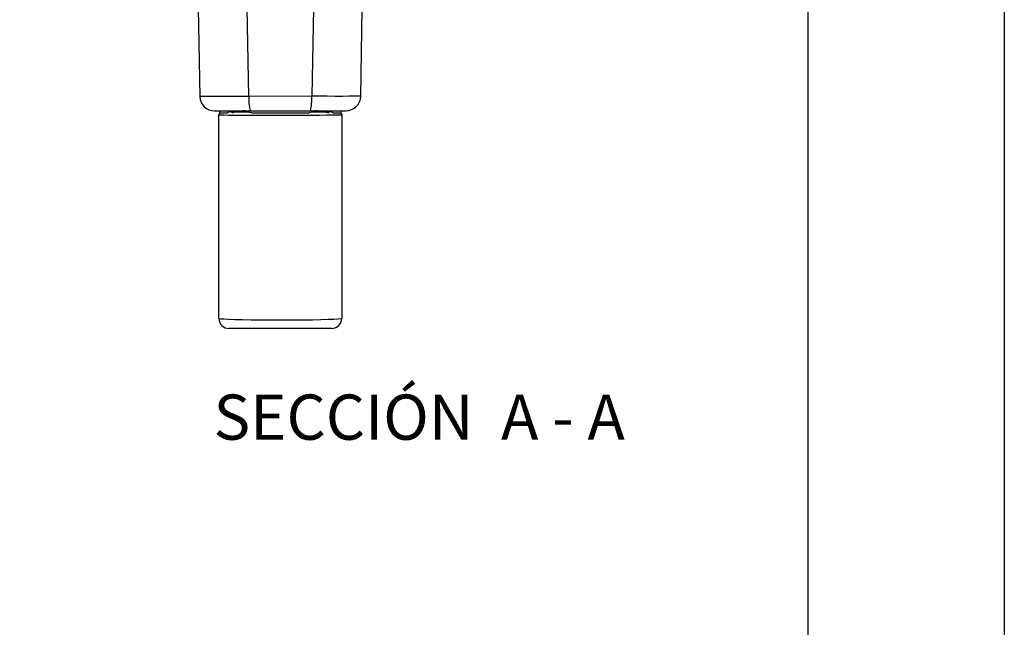
# Model space of a CAD drawing. Units: millimetres. Extents: x 198 to 2928, y 1854 to 2900.
# Drawn here: x 1618 to 1668, y 2437 to 2468 of the extents above; entities that cross this region are included whole.
import ezdxf

# ---------------------------------------------------------------- set-up
doc = ezdxf.new("R2010")
doc.units = ezdxf.units.MM
doc.styles.add('arial2.3', font='arial.ttf', dxfattribs={"height": 2.3})

# ---------------------------------------------------------------- blocks, each defined once
blk = doc.blocks.new('Planta manilla nueva')
for p, q in [((1.682328763348352, 0.002131144019529074), (-1.68232876334838, -0.002131144019472231)), ((4.098676156879833, 0.0051921297251738), (1.682328763348352, 0.002131144019529074)), ((-4.173568007135998, -0.08159599309362875), (-4.089567258569019, -4.568273556841064)), ((-1.68232876334838, -0.002131144019472231), (-4.098676156879833, -0.0051921297251738)), ((-1.689472555841945, -0.07844918535886336), (1.689665889266308, -0.07416855315113935)), ((-1.592210948296781, -4.565109950487056), (-1.689472555841945, -0.07844918535886336)), ((1.689665889266308, -0.07416855315113935), (1.603771819027486, -4.561061336619559)), ((4.101128129299696, -4.557897730265495), (4.173761340560333, -0.07102174541637396)), ((1.603771819027486, -4.561061336619559), (-1.592210948296781, -4.565109950487056)), ((-3.338748584332336, -5.304233719605008), (-1.522489449588903, -5.301932914983922)), ((-3.118188506299703, -15.87829821040515), (-3.118188543649779, -5.503775286709754)), ((-3.068156914689496, -5.403891019149341), (-3.066538087708864, -5.303888888211418)), ((-3.068156914689496, -5.403891019149341), (-2.691533894540527, -5.403413919836453)), ((-2.691533894540527, -5.403413919836453), (-2.682154151372487, -5.403402037745423)), ((-2.315325329367852, -5.336270625389886), (-2.562222441957772, -5.336583390240889)), ((-1.586147432793723, -5.37701361595731), (-2.536297527924546, -5.378217249121633)), ((-1.522489449588903, -5.301932914983922), (1.535917329426326, -5.298058579920337)), ((-1.467738920733439, -5.401863638228974), (1.481420156794201, -5.398127696201755)), ((1.535917329426326, -5.298058579920337), (3.352176464169759, -5.295757775299251)), ((2.550140606867473, -5.371773840171045), (1.61105133457184, -5.372963461682616)), ((2.575734773869669, -5.330074717838897), (2.328837661279749, -5.330387482689844)), ((2.695577486822401, -5.396589623389218), (2.705215130601317, -5.396577414594276)), ((2.705215130601317, -5.396577414594276), (3.081838150750258, -5.396100315281387)), ((3.079965967546315, -5.296102606692784), (3.081838150750258, -5.396100315281387)), ((3.13180643633882, -5.496159417252841), (3.131806436339133, -15.87169746474632)), ((2.632438502923179, -16.37167841271474), (-2.613469360465473, -16.37832383507009))]:
    blk.add_line(p, q)
at = {"flags": 128}
for points in [[(-4.173568007135998, -0.08159599309362875), (-4.135649033519627, -0.08172645445324633), (-4.018570998617463, -0.08171897297148689), (-3.832152624787199, -0.08157416190601907), (-3.571021102493887, -0.08128784015923429), (-3.25714939808006, -0.08088411131461726), (-2.881468431276431, -0.08035132169948156), (-2.475537073139151, -0.07973423283169723), (-2.027658913219227, -0.07901507022108945), (-1.880409830251267, -0.07877097768425756), (-1.689472555841945, -0.07844918535886336)], [(1.689665889266308, -0.07416855315113935), (2.145309686087757, -0.07377199400900736), (2.580627151428928, -0.07335921825142577), (2.982890449610466, -0.07294179016707858), (3.341209380197114, -0.07253154816623919), (3.644678338499176, -0.07214037706603449), (3.885558564930705, -0.07177898001486938), (4.056079342584724, -0.07145811781617795), (4.152430796355162, -0.0711862483435084), (4.167015551900221, -0.07111021060381972), (4.173761340560333, -0.07102174541637396)], [(-1.592210948296781, -4.565109950486942), (-2.04822811969143, -4.567503802382134), (-2.484280926284157, -4.56945239919412), (-2.887638977813367, -4.570893794303743), (-3.247367306389009, -4.571794295971699), (-3.552528423415851, -4.572120516327232), (-3.795332159237006, -4.571871396611641), (-3.967953488819404, -4.57104602806794), (-4.066524485924504, -4.569675692993656), (-4.089567258569019, -4.568273556841064)], [(4.101128129299696, -4.557897730265381), (4.061801958403692, -4.559763775474551), (3.94608502970712, -4.561306590907066), (3.756194750029692, -4.562477553409622), (3.498514849826449, -4.56324874818074), (3.179502468099656, -4.563592475856296), (2.80897071471361, -4.563505128948975), (2.396812334739565, -4.562983192616514), (1.955198540860266, -4.562047439850517), (1.603771819027486, -4.561061336619503)], [(-3.115846271437988, -5.503794120798545), (-3.117871431514146, -5.504109726445847), (-3.09477429283811, -5.506460115572736), (-3.034444282682699, -5.508758726402505), (-2.873619591680153, -5.512027328744239), (-2.625308940767752, -5.515025875974914), (-2.310386889284189, -5.5175016857728), (-1.919845919105825, -5.519529754356427), (-1.486303863446949, -5.520947817263391), (-0.9974574880034766, -5.521805349166357), (-0.4940103317038904, -5.522039191015381), (0.03826119111135995, -5.521661896716466), (0.5549975756331378, -5.520706760817461), (1.070829055673698, -5.51914400894924), (1.542593424617166, -5.517098054407484), (1.983759485170765, -5.514501202681231), (2.357216869257599, -5.511562831629249), (2.673756902428408, -5.508190356941213), (2.906642034857015, -5.504665301708428), (3.062691678402416, -5.500885803204653), (3.114262548634571, -5.498548458213008), (3.131806410282024, -5.496198562019003), (3.131769891944714, -5.49619551154467)], [(-2.562222441957772, -5.336583390240889), (-2.645047373600619, -5.394433258082699), (-2.691533894540527, -5.403413919836453)], [(-2.491045538750711, -5.303159864532631), (-2.538578319407151, -5.317270034153751), (-2.562222441957772, -5.336583390240889)], [(-2.444629165143226, -5.403101145336677), (-2.362458693759891, -5.375638183893557), (-2.315325329367852, -5.336270625389886)], [(-2.315325329367852, -5.336270625389886), (-2.291556165330064, -5.316988496603813), (-2.243475308716768, -5.302846246988565)], [(-1.681083733829212, -5.335467179468537), (-1.715892993118757, -5.316270476272052), (-1.78383782197875, -5.302263986432592)], [(-1.467738920733439, -5.401863638228974), (-1.549514056397044, -5.393045273281587), (-1.681083733829212, -5.335467179468537)], [(1.694596065741109, -5.331190928611193), (1.621172251546, -5.370998771299867), (1.481420156794201, -5.398127696201755)], [(1.797265701816173, -5.297727508471667), (1.759636500928394, -5.302040303603235), (1.694596065741109, -5.331190928611193)], [(2.256903188554219, -5.297145247915751), (2.283863644921382, -5.301379081388063), (2.328837661279749, -5.330387482689844)], [(2.328837661279749, -5.330387482689844), (2.377024052449599, -5.370249262582718), (2.458310401204017, -5.396890189094051)], [(2.575734773869669, -5.330074717838897), (2.552110720705542, -5.310863845423114), (2.504473418588162, -5.296831630371571)], [(2.705215130601317, -5.396577414594276), (2.622565370794661, -5.369191834059563), (2.575734773869669, -5.330074717838897)], [(3.130735021219266, -15.87168164020107), (3.131745600714652, -15.87222916896246), (3.085427030822814, -15.88685294225036), (2.949158031979209, -15.90151628749607), (2.734771465491633, -15.9149430688293), (2.436148439520821, -15.92752726519961), (2.078274853563244, -15.9382306636175), (1.651180643921805, -15.94738354939278), (1.189746663128631, -15.95427133229521), (0.6815517898349981, -15.95911388269826), (0.3591272533346057, -15.96091101363015), (0.02925977505171318, -15.96179983033267), (-0.4880529490908714, -15.96129398314883), (-1.0060115571832, -15.95835598905285), (-1.481850264495193, -15.95319895200464), (-1.928668665421924, -15.94563727739921), (-2.308876135696664, -15.93626605489953), (-2.633309756206529, -15.9247800999849), (-2.874071851486434, -15.91215399338432), (-3.038552944671721, -15.89800655791947), (-3.111094321685584, -15.88425864309278), (-3.108117624266953, -15.87832334493004)]]:
    blk.add_lwpolyline(points, dxfattribs=at)
for centre, radius, start, end in [((1.485508597575603, -0.05529808708473638), 0.2050275450763795, 354.719097844977, 16.26646879503559), ((4.098771165463575, -0.06980781009724524), 0.07500000000000284, 359.0725812309631, 90.07258123096754), ((-4.098581148296063, -0.08019206954759284), 0.07500000000000674, 90.07258123096754, 181.072581230971), ((-1.48536372884945, -0.05906153506776946), 0.2050275450764449, 163.8786936668994, 185.4260646169509), ((-3.339698670169895, -4.554234321380648), 0.75, 181.072581230971, 270.0725812309676), ((0.4561827874433391, -4.742991896777767), 2.056102838730483, 175.0369011449131, 195.7740771717751), ((-0.4441646678382654, -4.744132440847636), 2.056102838731405, 344.3710852901688, 5.108261317013518), ((3.3512263783322, -4.54575837707489), 0.7500000000000028, 270.0725812309676, 359.0725812309695), ((-2.993187590106146, -5.503796123512529), 0.1250000104778436, 126.8512135833748, 180.1667305443874), ((-1.914684746493634, -5.552429941570779), 0.25, 44.9439629798554, 90.07258123096754), ((-1.913572211570482, -5.552222441141453), 0.2497939097633985, 44.57341028218058, 90.06832864664054), ((-1.873789600682528, -5.507512486231349), 0.2051877032908947, 39.54019727590234, 88.76639284839918), ((1.889720730354639, -5.503381825080908), 0.2058046085533006, 91.1038623187375, 140.0987650700556), ((1.928368899941717, -5.547489461711052), 0.2499278319495476, 90.07378637363908, 135.1867551613143), ((1.92874601688942, -5.547561152149683), 0.25, 90.07258123096754, 111.2069107335511), ((3.00680644153158, -5.496195444346881), 0.125000000000002, 0.01651315717633871, 53.20268358545248), ((-2.618159759534876, -15.87831795464325), 0.5000278795275658, 179.8179445847561, 270.5374580560799), ((2.631806440091879, -15.87167881562328), 0.4999999965950443, 270.0724290850234, 359.9978629679034)]:
    blk.add_arc(centre, radius, start, end)

msp = doc.modelspace()

# ---------------------------------------------------------------- linework, layer by layer
msp.add_lwpolyline([(1457.989398645843, 2272.347493960156), (1457.989398645843, 2569.347493960156), (1667.989398645843, 2569.347493960156), (1667.989398645843, 2272.347493960156)], close=True)
at = {"color": 251}
msp.add_lwpolyline([(1657.989398645843, 2544.647493960156), (1657.989398645843, 2287.347493960156), (1472.989398645843, 2287.347493960156), (1472.989398645843, 2544.647493960156)], dxfattribs=at)

# ---------------------------------------------------------------- block references
msp.add_blockref('Planta manilla nueva', (1631.10394598363, 2468.226917382229))

# ---------------------------------------------------------------- texts
at = {"color": 0, "style": 'arial2.3'}
msp.add_text('SECCIÓN  A - A', height=2.3, dxfattribs=at).set_placement((1627.70787713902, 2446.185383932957))

doc.saveas('drawing.dxf')
